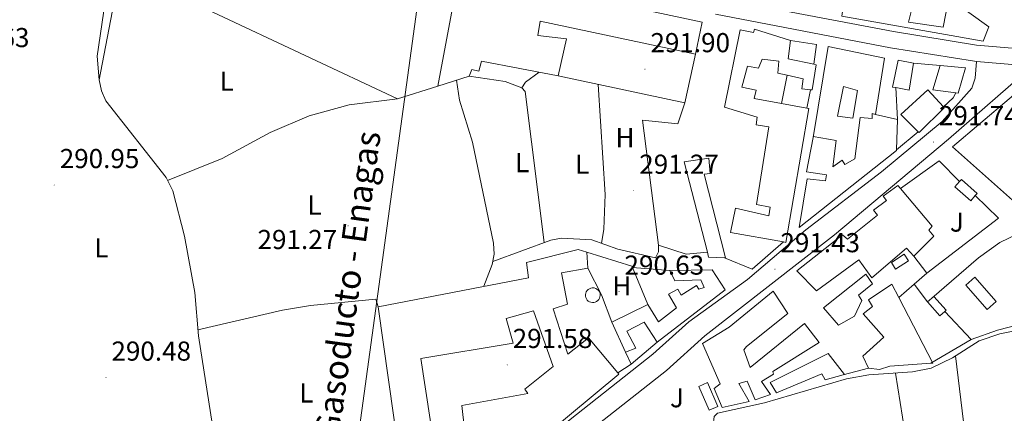
# Model space of a CAD drawing. Units: metres. Extents: x 600391 to 604889, y 4684806 to 4687841.
# Drawn here: x 603285 to 603646, y 4686786 to 4686930 of the extents above; entities that cross this region are included whole.
import ezdxf
from ezdxf.enums import TextEntityAlignment as Align

# ---------------------------------------------------------------- set-up
doc = ezdxf.new("R2010")
doc.units = ezdxf.units.M
doc.header["$MEASUREMENT"] = 0
for name, color, linetype, lineweight in [('Carátula', 7, 'Continuous', 5), ('Level 13', 5, 'Continuous', 0), ('Level 15', 1, 'Continuous', 0), ('Level 16', 6, 'Continuous', 13), ('Level 20', 19, 'Continuous', 0), ('Level 21', 19, 'Continuous', 0), ('Level 26', 92, 'Continuous', 0), ('Level 34', 2, 'Continuous', 0), ('Level 36', 19, 'Continuous', 40), ('Level 37', 92, 'Continuous', 0), ('Level 41', 19, 'Continuous', 0), ('Level 44', 19, 'Continuous', 0), ('Level 52', 1, 'Continuous', 13), ('Level 54', 13, 'Continuous', 0), ('Level 7', 1, 'Continuous', 0)]:
    doc.layers.add(name, color=color, linetype=linetype, lineweight=lineweight)
doc.styles.add('Arial', font='ARIAL.TTF', dxfattribs={"height": 0.2})

# ---------------------------------------------------------------- blocks, each defined once
blk = doc.blocks.new('5PATER')
at = {"layer": 'Carátula', "linetype": 'Continuous', "lineweight": 5}
h = blk.add_hatch(color=250, dxfattribs=at)
edge = h.paths.add_edge_path()
edge.add_ellipse((0, 0), major_axis=(-1.33, -1.34), ratio=0.999422, start_angle=0, end_angle=360)

msp = doc.modelspace()

# ---------------------------------------------------------------- linework, layer by layer
at = {"layer": 'Level 13', "color": 5, "linetype": 'Continuous', "lineweight": 0, "ltscale": 0.5}
msp.add_polyline3d([(603679.94, 4686819.62, 291.37), (603668.12, 4686819.97, 291.37), (603644.21, 4686815.29, 291.37), (603636.61, 4686812.72, 291.37), (603626.84, 4686806.48, 291.06), (603619, 4686802.66, 291.37), (603612.16, 4686801.29, 291.68), (603596.26, 4686800.25, 291.41), (603588.1, 4686798.79, 291.37), (603557.99, 4686790.04, 291.37), (603540.86, 4686786.16, 291.06), (603539.59, 4686784.96, 291.06), (603539.2, 4686781.87, 291.06), (603540.54, 4686774.1, 291.06), (603545.24, 4686764.38, 290.75), (603568.07, 4686691.64, 290.44), (603577.22, 4686663.23, 291.06)], dxfattribs=at)
at = {"layer": 'Level 15', "color": 20, "linetype": 'Continuous', "lineweight": 13}
msp.add_polyline3d([(603446.29, 4686948.34, 295.98), (603535.25, 4686929.26, 297.22), (603532.77, 4686917.56, 297.84), (603475.82, 4686929.6, 296.6), (603475.06, 4686924.35, 296.6), (603485.56, 4686923.15, 295.98), (603482.41, 4686909.61, 295.98), (603454.38, 4686915, 296.91), (603453.36, 4686911.31, 296.6), (603450.9, 4686911.99, 296.29), (603449.9, 4686909.54, 295.06), (603438.35, 4686905.82, 295.98), (603446.29, 4686948.34, 295.98)], dxfattribs=at)
at = {"layer": 'Level 15', "linetype": 'Continuous', "lineweight": 13}
for points in [[(603610.76, 4686929.27, 298.77), (603623.4, 4686927.39, 298.77), (603625.54, 4686938.17, 298.46), (603622.16, 4686939.18, 297.53), (603622.53, 4686941.34, 296.29), (603618.85, 4686942.68, 296.29), (603617.85, 4686939.92, 297.22), (603613.53, 4686940.65, 298.46), (603610.76, 4686929.27, 298.77)], [(603574.31, 4686897.66, 293.84), (603565.88, 4686848.67, 295.7), (603564.94, 4686848.84, 295.71), (603545.55, 4686852.3, 296.01), (603547.34, 4686861.23, 295.39), (603559.64, 4686858.43, 296.63), (603560.04, 4686861.52, 299.41), (603555.11, 4686862.58, 297.56), (603559.58, 4686890.94, 296.94), (603554.96, 4686891.68, 293.84), (603555.34, 4686894.45, 294.15), (603543.36, 4686898.18, 299.1), (603549.07, 4686926.51, 298.17), (603554, 4686925.45, 298.48), (603554.34, 4686926.68, 297.87), (603567.54, 4686922.61, 294.15), (603566.74, 4686915.82, 294.15), (603576.06, 4686913.87, 293.58), (603576.9, 4686913.69, 293.53), (603575.42, 4686904.45, 293.84), (603574.92, 4686904.5, 293.84), (603571.71, 4686904.85, 293.84), (603572.12, 4686908.56, 293.84), (603566.28, 4686909.89, 293.84), (603562.89, 4686910.66, 293.84), (603563.31, 4686914.98, 294.15), (603557.14, 4686915.77, 294.46), (603555.82, 4686912.4, 298.17), (603551.81, 4686913.12, 297.87), (603549.75, 4686905.44, 295.39), (603554.98, 4686904.37, 297.25), (603554.28, 4686901.29, 298.48), (603564.2, 4686899.5, 296.18), (603573.48, 4686897.82, 294.04), (603574.31, 4686897.66, 293.84)], [(603612.52, 4686914.3, 296.63), (603611.02, 4686904.43, 296.01), (603606.06, 4686905.31, 296.26), (603604.85, 4686905.52, 296.32), (603606.97, 4686915.37, 296.63), (603612.52, 4686914.3, 296.63)], [(603631.66, 4686912.55, 296.94), (603622.4, 4686913.41, 296.94), (603619.69, 4686904.51, 296.94), (603628.02, 4686903.45, 296.94), (603628.94, 4686903.33, 296.94), (603631.66, 4686912.55, 296.94)], [(603682.82, 4686833.86, 296.62), (603626.88, 4686883.64, 297.24), (603657.92, 4686910.05, 302.19)], [(603584.76, 4686894.91, 295.7), (603586.9, 4686905.69, 294.77), (603592.13, 4686904.31, 293.84), (603590.31, 4686894.14, 294.46), (603584.76, 4686894.91, 295.7)], [(603623.84, 4686897.9, 298.79), (603614.63, 4686888.86, 298.79), (603614.32, 4686889.17, 298.81), (603607.99, 4686895.53, 299.1), (603617.83, 4686904.56, 300.03), (603623.51, 4686898.27, 298.86), (603623.84, 4686897.9, 298.79)], [(603606.71, 4686893.71, 293.84), (603606.41, 4686882.56, 294.45), (603606.4, 4686882.26, 294.46), (603570.67, 4686854.11, 295.7), (603573.62, 4686871.99, 297.25), (603580.41, 4686871.19, 296.94), (603580.78, 4686873.35, 296.32), (603573.38, 4686874.47, 296.32), (603575.83, 4686887.1, 296.02), (603575.89, 4686887.41, 296.01), (603584.21, 4686885.95, 295.39), (603583.03, 4686876.38, 296.01), (603586.5, 4686878.77, 299.1), (603587.38, 4686877.2, 298.79), (603591.15, 4686879.26, 298.79), (603593.1, 4686894.38, 294.15), (603597.43, 4686893.96, 295.08), (603597.48, 4686895.81, 294.15), (603598.67, 4686895.54, 294.11), (603606.71, 4686893.71, 293.84)], [(603537.1, 4686845.07, 295.72), (603528.59, 4686878.14, 296.01), (603537.6, 4686879.45, 293.84), (603538.07, 4686873.86, 293.84), (603535.9, 4686873.61, 295.08), (603543.76, 4686843.06, 295.08), (603543.43, 4686843.07, 295.11), (603537.57, 4686843.23, 295.7), (603537.1, 4686845.07, 295.72)], [(603569.8, 4686838.33, 303.76), (603586.56, 4686851.51, 303.76), (603588.38, 4686849.91, 303.45), (603599.44, 4686858.6, 298.81), (603597.94, 4686860.49, 298.19), (603602.68, 4686864.08, 298.19), (603601.49, 4686865.66, 298.19), (603606.85, 4686869.54, 298.5), (603607.78, 4686868.44, 298.5), (603619.46, 4686854.66, 298.5), (603618.18, 4686853.14, 298.19), (603619.98, 4686850.93, 295.4), (603612.67, 4686843.7, 295.71), (603609.96, 4686846.55, 296.64), (603597.29, 4686835.74, 298.81), (603592.51, 4686842.37, 299.73), (603577.04, 4686831.02, 304.38), (603569.8, 4686838.33, 303.76)], [(603492.91, 4686845.1, 294.14), (603489.84, 4686846.12, 293.83), (603470.83, 4686841.36, 294.14), (603471.61, 4686835.77, 295.07), (603416.53, 4686825.16, 297.24), (603424.09, 4686771.71, 297.24)], [(603477.19, 4686777.73, 297.24), (603504.73, 4686800.52, 296.93), (603504.32, 4686801.02, 296.94), (603493.63, 4686813.82, 297.24), (603486.04, 4686807.83, 295.07), (603480.59, 4686824.38, 296), (603485.9, 4686826.1, 296.31), (603483.73, 4686837.61, 295.69), (603493.37, 4686839.21, 294.76), (603492.91, 4686845.1, 294.14)], [(603543.62, 4686831.38, 295.38), (603518.66, 4686812.23, 293.22), (603513.9, 4686819.47, 293.52), (603507.62, 4686816.23, 293.83), (603510.86, 4686809.96, 293.22), (603507.11, 4686808.51, 293.52), (603502.13, 4686819.48, 293.52), (603515.31, 4686825.94, 293.22), (603519.16, 4686819.64, 293.52), (603525.8, 4686824.73, 294.45), (603522.84, 4686829.76, 292.91), (603526.29, 4686831.53, 293.22), (603527.47, 4686829.33, 294.14), (603533.14, 4686832.89, 295.69), (603534.03, 4686831.63, 296.31), (603535.91, 4686832.2, 295.38), (603534.74, 4686835.02, 294.14), (603525.14, 4686834.65, 293.22), (603523.38, 4686838.41, 293.22), (603538.86, 4686838.62, 294.76), (603543.62, 4686831.38, 295.38)], [(603595.15, 4686837.04, 294.47), (603579.66, 4686824.76, 294.47), (603585.06, 4686818.42, 295.09), (603591.03, 4686821.67, 296.33), (603593.66, 4686827.48, 296.02), (603592.47, 4686829.37, 295.09), (603597.54, 4686833.57, 294.16), (603595.15, 4686837.04, 294.47)], [(603604.65, 4686833.38, 294.78), (603607.15, 4686828.58, 294.78), (603619.67, 4686804.5, 294.78), (603618.94, 4686804.45, 294.81), (603603.86, 4686803.38, 295.4), (603600.11, 4686802.24, 294.78), (603596.1, 4686802.65, 294.16), (603594.05, 4686807.04, 294.16), (603601.66, 4686813.96, 294.78), (603594.15, 4686822.52, 294.78), (603597.62, 4686825.21, 294.78), (603596.14, 4686827.73, 294.47), (603604.65, 4686833.38, 294.78)], [(603566.6, 4686822.63, 304.38), (603551.42, 4686810.65, 303.76), (603550.46, 4686809.44, 298.5), (603552.76, 4686802.88, 295.71), (603572.7, 4686819.06, 294.78), (603578.08, 4686812.11, 294.47), (603561.08, 4686801.42, 294.47), (603561.37, 4686800.48, 294.47), (603556.96, 4686797.81, 294.78), (603560.24, 4686793.08, 293.85), (603554.62, 4686791.06, 293.54), (603551.7, 4686797.95, 295.09), (603548.59, 4686797.1, 296.02), (603552.44, 4686790.5, 296.02), (603542.47, 4686788.29, 295.71), (603539.56, 4686795.18, 295.71), (603541.77, 4686796.98, 295.4), (603535.35, 4686811.7, 295.4), (603545.11, 4686817.63, 296.02), (603561.25, 4686830.82, 304.69), (603566.6, 4686822.63, 304.38)], [(603437.41, 4686771.97, 297.55), (603432.13, 4686806.17, 296.93), (603466.02, 4686811.77, 296.31), (603463.47, 4686820.81, 297.24), (603473.46, 4686823.64, 295.69), (603480.66, 4686803.33, 294.45), (603470.22, 4686794.94, 296.31), (603471.41, 4686793.36, 296.31), (603447.15, 4686789.05, 296), (603449.16, 4686771.66, 297.24)], [(603560.05, 4686797.42, 294.78), (603581.38, 4686808, 294.78), (603587.37, 4686800.41, 294.78), (603586.8, 4686800.25, 294.78), (603580.2, 4686798.43, 294.78), (603579.02, 4686800.63, 294.78), (603562.42, 4686793.64, 294.47), (603560.05, 4686797.42, 294.78)], [(603537.14, 4686797.41, 293.85), (603540.93, 4686788.64, 293.85), (603537.74, 4686787.26, 293.85), (603533.95, 4686796.03, 293.85), (603537.14, 4686797.41, 293.85)]]:
    msp.add_polyline3d(points, dxfattribs=at)
at = {"layer": 'Level 15', "color": 1, "linetype": 'Continuous', "lineweight": 0}
for points in [[(603630.13, 4686871.71, 294.78), (603635.87, 4686866.61, 294.16), (603635.21, 4686865.86, 294.16), (603633.51, 4686863.94, 294.16), (603627.76, 4686869.05, 294.78), (603629.46, 4686870.96, 294.78), (603630.13, 4686871.71, 294.78)], [(603606.04, 4686838.92, 294.47), (603610.76, 4686841.89, 294.47), (603609.21, 4686844.36, 294.78), (603604.48, 4686841.39, 294.78), (603606.04, 4686838.92, 294.47)], [(603495.16, 4686832.06, 301.39), (603495.7, 4686832.01, 301.43), (603496.21, 4686831.85, 301.47), (603496.68, 4686831.59, 301.5), (603497.09, 4686831.24, 301.53), (603497.43, 4686830.82, 301.55), (603497.67, 4686830.34, 301.57), (603497.81, 4686829.83, 301.58), (603497.85, 4686829.29, 301.58), (603497.78, 4686828.76, 301.57), (603497.61, 4686828.25, 301.56), (603497.34, 4686827.78, 301.54), (603496.98, 4686827.38, 301.51), (603496.55, 4686827.06, 301.48), (603496.06, 4686826.83, 301.44), (603495.54, 4686826.7, 301.4), (603495, 4686826.68, 301.36), (603494.47, 4686826.77, 301.32), (603493.96, 4686826.96, 301.28), (603493.51, 4686827.24, 301.25), (603493.12, 4686827.61, 301.22), (603492.81, 4686828.05, 301.2), (603492.6, 4686828.55, 301.18), (603492.48, 4686829.07, 301.18), (603492.48, 4686829.61, 301.18), (603492.58, 4686830.14, 301.19), (603492.78, 4686830.64, 301.21), (603493.08, 4686831.08, 301.23), (603493.47, 4686831.46, 301.26), (603493.92, 4686831.76, 301.29), (603494.42, 4686831.96, 301.33), (603494.94, 4686832.05, 301.37), (603495.16, 4686832.06, 301.39)], [(603620.01, 4686828.95, 294.16), (603624.52, 4686823.88, 294.16), (603623.99, 4686823.4, 294.16), (603622.22, 4686821.83, 294.16), (603617.72, 4686826.91, 294.16), (603620.01, 4686828.95, 294.16)]]:
    msp.add_polyline3d(points, dxfattribs=at)
at = {"layer": 'Level 15', "color": 19, "linetype": 'Continuous', "lineweight": 0}
msp.add_polyline3d([(603635.06, 4686835.98, 292.31), (603642.87, 4686827.1, 292.31), (603639.56, 4686824.18, 292.31), (603631.74, 4686833.06, 292.31), (603635.06, 4686835.98, 292.31)], dxfattribs=at)
at = {"layer": 'Level 16', "color": 1, "linetype": 'Continuous', "lineweight": 13, "ltscale": 0.5}
for points in [[(603438.35, 4686905.82, 294.76), (603423.68, 4686901.26, 294.14), (603322.17, 4686948.85, 293.83), (603328.42, 4686974.37, 293.83), (603399.22, 4686959.18, 293.52), (603399.13, 4686956.09, 293.52)], [(603625.54, 4686938.17, 293.81), (603640.12, 4686927.56, 293.81), (603638.12, 4686922.35, 293.81), (603586.36, 4686931.47, 293.5), (603587.8, 4686941.69, 293.5)], [(603567.54, 4686922.61, 294.13), (603577.1, 4686921.12, 294.13), (603576.06, 4686913.87, 294.13)], [(603575.83, 4686887.1, 291.68), (603581.36, 4686920.38, 292.91), (603601.99, 4686916.12, 292.6), (603598.67, 4686895.54, 293.53)], [(603532.77, 4686917.56, 294.75), (603528.89, 4686899.7, 294.44)], [(603612.52, 4686914.3, 294.77), (603622.4, 4686913.41, 294.46)], [(603528.89, 4686899.7, 294.44), (603482.41, 4686909.61, 294.13)], [(603566.28, 4686909.89, 294.13), (603564.2, 4686899.5, 294.44)], [(603606.71, 4686893.71, 294.15), (603606.06, 4686905.31, 293.53)], [(603574.92, 4686904.5, 293.82), (603573.48, 4686897.82, 293.82)], [(603628.02, 4686903.45, 294.15), (603627.05, 4686901.62, 293.84), (603623.51, 4686898.27, 293.84)], [(603614.32, 4686889.17, 293.84), (603606.41, 4686882.56, 293.84)], [(603607.78, 4686868.44, 294.16), (603621.98, 4686878.59, 295.4), (603629.46, 4686870.96, 294.47)], [(603635.21, 4686865.86, 294.16), (603643.66, 4686857.58, 294.16), (603617.45, 4686837.38, 293.54)], [(603564.94, 4686848.84, 293.53), (603553.53, 4686838.92, 294.15), (603543.43, 4686843.07, 294.46)], [(603492.91, 4686845.1, 293.21), (603509.49, 4686840.02, 292.29), (603509.72, 4686839.45, 292.3)], [(603612.67, 4686843.7, 294.47), (603617.45, 4686837.38, 294.16)], [(603502.13, 4686819.48, 292.59), (603498.38, 4686829.48, 292.28), (603493.37, 4686839.21, 292.59)], [(603509.72, 4686839.45, 292.9), (603523.38, 4686838.41, 292.59)], [(603509.72, 4686839.45, 292.3), (603515.31, 4686825.94, 292.6)], [(603617.45, 4686837.38, 294.16), (603612.82, 4686833.42, 294.3)], [(603612.82, 4686833.42, 294.3), (603607.15, 4686828.58, 294.47)], [(603612.82, 4686833.42, 293.54), (603617.72, 4686826.91, 293.54)], [(603633.67, 4686813.18, 292.61), (603623.99, 4686823.4, 293.54)], [(603665.15, 4686821.02, 293.54), (603658.94, 4686820.56, 293.23), (603643.36, 4686816.64, 292.93), (603633.67, 4686813.18, 293.23)], [(603518.66, 4686812.23, 292.9), (603509.16, 4686804.12, 293.52)], [(603633.67, 4686813.18, 293.23), (603618.94, 4686804.45, 294.78)], [(603509.16, 4686804.12, 293.52), (603507.11, 4686808.51, 293.52)], [(603509.16, 4686804.12, 293.52), (603504.32, 4686801.02, 293.21)], [(603596.1, 4686802.65, 293.23), (603586.8, 4686800.25, 293.23)]]:
    msp.add_polyline3d(points, dxfattribs=at)
at = {"layer": 'Level 20', "color": 19, "linetype": 'Continuous', "lineweight": 0, "ltscale": 0.5}
msp.add_polyline3d([(603537.1, 4686845.07, 291.35), (603529.34, 4686844.34, 291.66), (603519.21, 4686847.71, 291.66), (603513.3, 4686893.37, 291.66), (603526.27, 4686892.1, 291.97), (603528.89, 4686899.7, 291.66)], dxfattribs=at)
at = {"layer": 'Level 21', "color": 19, "linetype": 'Continuous', "lineweight": 13}
for points in [[(603541.28, 4686938.07, 291.33), (603605.22, 4686925.82, 291.8), (603635.69, 4686920.9, 291.73), (603651.6, 4686919.52, 291.74), (603690.02, 4686921.76, 292.05), (603726.05, 4686925.9, 292.33), (603753.5, 4686931.37, 292.58), (603776.9, 4686938.38, 292.6), (603816.58, 4686953.53, 292.6), (603834.8, 4686961.77, 292.6), (603913.33, 4687010.02, 292.6)], [(603540.09, 4686932.19, 291.33), (603604.18, 4686919.91, 291.8), (603634.95, 4686914.94, 291.73), (603635.67, 4686914.88, 291.73)], [(603530.33, 4686819.63, 291.03), (603551.83, 4686835.16, 291.04), (603573.15, 4686853.33, 291.34), (603600.8, 4686874.49, 291.69), (603623.12, 4686892.92, 292.03), (603633.97, 4686905.11, 292.12), (603635.16, 4686908.79, 291.96), (603635.67, 4686914.88, 291.96)], [(603536.2, 4686814.49, 291.03), (603583.7, 4686851.5, 291.32), (603625.41, 4686886.42, 291.96), (603656.78, 4686913.81, 292.27)], [(603059.33, 4686585.02, 290.35), (603125.59, 4686603.15, 290.14), (603195.67, 4686622.21, 290.81), (603252.65, 4686638.91, 290.8), (603283.66, 4686648.88, 290.67), (603319.72, 4686663.97, 290.95), (603344.27, 4686676.98, 291.27), (603364.03, 4686689.57, 291.27), (603421.06, 4686731.62, 291.27), (603463.46, 4686766.4, 291.27), (603478.67, 4686777.49, 291.58), (603517.15, 4686807.79, 291.34), (603530.33, 4686819.63, 290.98)], [(603345.46, 4686668.84, 291.24), (603348.18, 4686670.27, 291.27), (603368.42, 4686683.17, 291.27), (603425.82, 4686725.5, 291.27), (603468.2, 4686760.26, 291.27), (603483.36, 4686771.32, 291.58), (603522.14, 4686801.86, 291.34), (603536.2, 4686814.49, 290.96)]]:
    msp.add_polyline3d(points, dxfattribs=at)
at = {"layer": 'Level 34', "color": 19, "linetype": 'Continuous', "lineweight": 13, "ltscale": 0.5}
msp.add_polyline3d([(603306.97, 4687146, 291.79), (603328.24, 4687126.94, 291.53), (603407.86, 4687124.05, 290.73), (603463.18, 4687059.41, 291.83), (603438.28, 4686989.12, 291.29), (603406.75, 4686759.64, 290.86), (603429.48, 4686660.61, 291.39), (603557.6, 4686432.94, 289.96), (603730.9, 4686156.76, 287.8), (603777.01, 4685994.3, 287.91), (603874.11, 4685836.34, 288.55), (604040.76, 4685679.62, 287.94), (604260.13, 4685273.61, 287.2), (604259.75, 4685256.51, 287.07)], dxfattribs=at)
at = {"layer": 'Level 36', "color": 92, "linetype": 'Continuous', "lineweight": 0}
for points in [[(603262.93, 4686789.36, 290.74), (603267.59, 4686850.94, 290.74), (603274.98, 4686910, 290.74), (603276.92, 4686942.84, 290.74), (603281.21, 4686982.66, 290.74), (603282.69, 4686985.41, 290.74), (603284.86, 4686985.35, 290.74), (603318.1, 4686978.28, 290.74), (603322.08, 4686976.63, 290.74), (603323.54, 4686972.87, 290.74), (603319.02, 4686953.39, 290.74), (603313.68, 4686916.79, 290.74), (603314.37, 4686908.18, 290.74), (603315.27, 4686904.17, 290.74), (603316.9, 4686900.5, 290.74), (603338.92, 4686872.38, 290.41), (603341.36, 4686867.57, 290.69), (603345.68, 4686850.93, 290.74), (603349.46, 4686830.4, 290.74), (603350.76, 4686814.45, 290.74), (603357.76, 4686769.99, 291.05)], [(603322.17, 4686948.85, 291.35), (603314.37, 4686908.18, 291.04)], [(603477.31, 4686848.66, 291.04), (603470.34, 4686903.87, 290.97), (603469.22, 4686905.21, 291.04), (603463.08, 4686907.54, 291.04), (603449.9, 4686909.54, 291.04)], [(603469.22, 4686905.21, 291.04), (603470.51, 4686907.34, 291.04), (603475.51, 4686910.94, 291.04)], [(603455.28, 4686832.62, 291.04), (603458.28, 4686840.59, 291.35), (603459.02, 4686844.44, 291.35), (603458.74, 4686848.46, 291.35), (603451.11, 4686885.36, 291.04), (603446.37, 4686900.67, 291.04), (603445.24, 4686908.04, 291.04)], [(603497.09, 4686906.48, 291.04), (603499.73, 4686866.17, 291.35), (603499.2, 4686853.53, 291.4), (603498.36, 4686848.34, 291.04)], [(603423.68, 4686901.26, 291.35), (603405.92, 4686899.07, 291.35), (603391.35, 4686894.99, 291.19), (603377.06, 4686888.9, 291.04), (603359.47, 4686879.35, 291.04), (603339.43, 4686871.37, 291.04)], [(603619.25, 4686828.27, 291.98), (603636.39, 4686843.02, 291.67), (603644.2, 4686848.69, 291.67), (603650.83, 4686851.88, 291.67), (603654.46, 4686850.85, 291.67), (603662.93, 4686843.21, 292.07), (603667.66, 4686837.05, 292), (603671.77, 4686830.76, 291.05)], [(603519.21, 4686847.71, 291.66), (603519.15, 4686845.23, 291.66), (603518.16, 4686843.09, 291.66), (603504.33, 4686846.24, 291.35), (603494.8, 4686849.59, 291.04), (603483.68, 4686850.2, 291.04), (603479.74, 4686849.56, 291.04), (603458.5, 4686841.71, 291.35)], [(603416.53, 4686825.16, 291.66), (603415.68, 4686827.96, 291.35), (603391.76, 4686825.6, 291.35), (603381.52, 4686823.92, 291.35), (603350.58, 4686816.74, 291.04)], [(603645.1, 4686689.36, 290.44), (603635.88, 4686741.79, 290.74), (603627.98, 4686807.2, 290.75)], [(603605.97, 4686800.89, 291.06), (603617.14, 4686731.12, 291.06), (603624.97, 4686689.41, 290.75)]]:
    msp.add_polyline3d(points, dxfattribs=at)
at = {"layer": 'Level 52', "color": 1, "linetype": 'Continuous', "lineweight": 13}
for points in [[(603446.29, 4686948.34, 295.98), (603535.25, 4686929.26, 297.22), (603532.77, 4686917.56, 297.84), (603475.82, 4686929.6, 296.6), (603475.06, 4686924.35, 296.6), (603485.56, 4686923.15, 295.98), (603482.41, 4686909.61, 295.98), (603454.38, 4686915, 296.91), (603453.36, 4686911.31, 296.6), (603450.9, 4686911.99, 296.29), (603449.9, 4686909.54, 295.06), (603438.35, 4686905.82, 295.98), (603446.29, 4686948.34, 295.98)], [(603610.76, 4686929.27, 298.77), (603613.53, 4686940.65, 298.46), (603617.85, 4686939.92, 297.22), (603618.85, 4686942.68, 296.29), (603622.53, 4686941.34, 296.29), (603622.16, 4686939.18, 297.53), (603625.54, 4686938.17, 298.46), (603623.4, 4686927.39, 298.77), (603610.76, 4686929.27, 298.77)], [(603574.31, 4686897.66, 293.84), (603565.88, 4686848.67, 295.7), (603564.94, 4686848.84, 295.71), (603545.55, 4686852.3, 296.01), (603547.34, 4686861.23, 295.39), (603559.64, 4686858.43, 296.63), (603560.04, 4686861.52, 299.41), (603555.11, 4686862.58, 297.56), (603559.58, 4686890.94, 296.94), (603554.96, 4686891.68, 293.84), (603555.34, 4686894.45, 294.15), (603543.36, 4686898.18, 299.1), (603549.07, 4686926.51, 298.17), (603554, 4686925.45, 298.48), (603554.34, 4686926.68, 297.87), (603567.54, 4686922.61, 294.15), (603566.74, 4686915.82, 294.15), (603576.06, 4686913.87, 293.58), (603576.9, 4686913.69, 293.53), (603575.42, 4686904.45, 293.84), (603574.92, 4686904.5, 293.84), (603571.71, 4686904.85, 293.84), (603572.12, 4686908.56, 293.84), (603566.28, 4686909.89, 293.84), (603562.89, 4686910.66, 293.84), (603563.31, 4686914.98, 294.15), (603557.14, 4686915.77, 294.46), (603555.82, 4686912.4, 298.17), (603551.81, 4686913.12, 297.87), (603549.75, 4686905.44, 295.39), (603554.98, 4686904.37, 297.25), (603554.28, 4686901.29, 298.48), (603564.2, 4686899.5, 296.18), (603573.48, 4686897.82, 294.04), (603574.31, 4686897.66, 293.84)], [(603612.52, 4686914.3, 296.63), (603611.02, 4686904.43, 296.01), (603606.06, 4686905.31, 296.26), (603604.85, 4686905.52, 296.32), (603606.97, 4686915.37, 296.63), (603612.52, 4686914.3, 296.63)], [(603631.66, 4686912.55, 296.94), (603628.94, 4686903.33, 296.94), (603628.02, 4686903.45, 296.94), (603619.69, 4686904.51, 296.94), (603622.4, 4686913.41, 296.94), (603631.66, 4686912.55, 296.94)], [(603584.76, 4686894.91, 295.7), (603586.9, 4686905.69, 294.77), (603592.13, 4686904.31, 293.84), (603590.31, 4686894.14, 294.46), (603584.76, 4686894.91, 295.7)], [(603623.84, 4686897.9, 298.79), (603614.63, 4686888.86, 298.79), (603614.32, 4686889.17, 298.81), (603607.99, 4686895.53, 299.1), (603617.83, 4686904.56, 300.03), (603623.51, 4686898.27, 298.86), (603623.84, 4686897.9, 298.79)], [(603606.71, 4686893.71, 293.84), (603606.41, 4686882.56, 294.45), (603606.4, 4686882.26, 294.46), (603570.67, 4686854.11, 295.7), (603573.62, 4686871.99, 297.25), (603580.41, 4686871.19, 296.94), (603580.78, 4686873.35, 296.32), (603573.38, 4686874.47, 296.32), (603575.83, 4686887.1, 296.02), (603575.89, 4686887.41, 296.01), (603584.21, 4686885.95, 295.39), (603583.03, 4686876.38, 296.01), (603586.5, 4686878.77, 299.1), (603587.38, 4686877.2, 298.79), (603591.15, 4686879.26, 298.79), (603593.1, 4686894.38, 294.15), (603597.43, 4686893.96, 295.08), (603597.48, 4686895.81, 294.15), (603598.67, 4686895.54, 294.11), (603606.71, 4686893.71, 293.84)], [(603537.1, 4686845.07, 295.72), (603528.59, 4686878.14, 296.01), (603537.6, 4686879.45, 293.84), (603538.07, 4686873.86, 293.84), (603535.9, 4686873.61, 295.08), (603543.76, 4686843.06, 295.08), (603543.43, 4686843.07, 295.11), (603537.57, 4686843.23, 295.7), (603537.1, 4686845.07, 295.72)], [(603569.8, 4686838.33, 303.76), (603586.56, 4686851.51, 303.76), (603588.38, 4686849.91, 303.45), (603599.44, 4686858.6, 298.81), (603597.94, 4686860.49, 298.19), (603602.68, 4686864.08, 298.19), (603601.49, 4686865.66, 298.19), (603606.85, 4686869.54, 298.5), (603607.78, 4686868.44, 298.5), (603619.46, 4686854.66, 298.5), (603618.18, 4686853.14, 298.19), (603619.98, 4686850.93, 295.4), (603612.67, 4686843.7, 295.71), (603609.96, 4686846.55, 296.64), (603597.29, 4686835.74, 298.81), (603592.51, 4686842.37, 299.73), (603577.04, 4686831.02, 304.38), (603569.8, 4686838.33, 303.76)], [(603543.62, 4686831.38, 295.38), (603518.66, 4686812.23, 293.22), (603513.9, 4686819.47, 293.52), (603507.62, 4686816.23, 293.83), (603510.86, 4686809.96, 293.22), (603507.11, 4686808.51, 293.52), (603502.13, 4686819.48, 293.52), (603515.31, 4686825.94, 293.22), (603519.16, 4686819.64, 293.52), (603525.8, 4686824.73, 294.45), (603522.84, 4686829.76, 292.91), (603526.29, 4686831.53, 293.22), (603527.47, 4686829.33, 294.14), (603533.14, 4686832.89, 295.69), (603534.03, 4686831.63, 296.31), (603535.91, 4686832.2, 295.38), (603534.74, 4686835.02, 294.14), (603525.14, 4686834.65, 293.22), (603523.38, 4686838.41, 293.22), (603538.86, 4686838.62, 294.76), (603543.62, 4686831.38, 295.38)], [(603595.15, 4686837.04, 294.47), (603597.54, 4686833.57, 294.16), (603592.47, 4686829.37, 295.09), (603593.66, 4686827.48, 296.02), (603591.03, 4686821.67, 296.33), (603585.06, 4686818.42, 295.09), (603579.66, 4686824.76, 294.47), (603595.15, 4686837.04, 294.47)], [(603604.65, 4686833.38, 294.78), (603607.15, 4686828.58, 294.78), (603619.67, 4686804.5, 294.78), (603618.94, 4686804.45, 294.81), (603603.86, 4686803.38, 295.4), (603600.11, 4686802.24, 294.78), (603596.1, 4686802.65, 294.16), (603594.05, 4686807.04, 294.16), (603601.66, 4686813.96, 294.78), (603594.15, 4686822.52, 294.78), (603597.62, 4686825.21, 294.78), (603596.14, 4686827.73, 294.47), (603604.65, 4686833.38, 294.78)], [(603566.6, 4686822.63, 304.38), (603551.42, 4686810.65, 303.76), (603550.46, 4686809.44, 298.5), (603552.76, 4686802.88, 295.71), (603572.7, 4686819.06, 294.78), (603578.08, 4686812.11, 294.47), (603561.08, 4686801.42, 294.47), (603561.37, 4686800.48, 294.47), (603556.96, 4686797.81, 294.78), (603560.24, 4686793.08, 293.85), (603554.62, 4686791.06, 293.54), (603551.7, 4686797.95, 295.09), (603548.59, 4686797.1, 296.02), (603552.44, 4686790.5, 296.02), (603542.47, 4686788.29, 295.71), (603539.56, 4686795.18, 295.71), (603541.77, 4686796.98, 295.4), (603535.35, 4686811.7, 295.4), (603545.11, 4686817.63, 296.02), (603561.25, 4686830.82, 304.69), (603566.6, 4686822.63, 304.38)], [(603560.05, 4686797.42, 294.78), (603581.38, 4686808, 294.78), (603587.37, 4686800.41, 294.78), (603586.8, 4686800.25, 294.78), (603580.2, 4686798.43, 294.78), (603579.02, 4686800.63, 294.78), (603562.42, 4686793.64, 294.47), (603560.05, 4686797.42, 294.78)], [(603537.14, 4686797.41, 293.85), (603540.93, 4686788.64, 293.85), (603537.74, 4686787.26, 293.85), (603533.95, 4686796.03, 293.85), (603537.14, 4686797.41, 293.85)]]:
    msp.add_polyline3d(points, close=True, dxfattribs=at)
for points in [[(603682.82, 4686833.86, 296.62), (603626.88, 4686883.64, 297.24), (603657.92, 4686910.05, 302.19)], [(603424.09, 4686771.71, 297.24), (603416.53, 4686825.16, 297.24), (603471.61, 4686835.77, 295.07), (603470.83, 4686841.36, 294.14), (603489.84, 4686846.12, 293.83), (603492.91, 4686845.1, 294.14), (603492.91, 4686845.1, 294.14), (603493.37, 4686839.21, 294.76), (603483.73, 4686837.61, 295.69), (603485.9, 4686826.1, 296.31), (603480.59, 4686824.38, 296), (603486.04, 4686807.83, 295.07), (603493.63, 4686813.82, 297.24), (603504.32, 4686801.02, 296.94), (603504.73, 4686800.52, 296.93), (603477.19, 4686777.73, 297.24)], [(603449.16, 4686771.66, 297.24), (603447.15, 4686789.05, 296), (603471.41, 4686793.36, 296.31), (603470.22, 4686794.94, 296.31), (603480.66, 4686803.33, 294.45), (603473.46, 4686823.64, 295.69), (603463.47, 4686820.81, 297.24), (603466.02, 4686811.77, 296.31), (603432.13, 4686806.17, 296.93), (603437.41, 4686771.97, 297.55)]]:
    msp.add_polyline3d(points, dxfattribs=at)
at = {"layer": 'Level 52', "color": 1, "linetype": 'Continuous', "lineweight": 0}
for points in [[(603630.13, 4686871.71, 294.78), (603635.87, 4686866.61, 294.16), (603635.21, 4686865.86, 294.16), (603633.51, 4686863.94, 294.16), (603627.76, 4686869.05, 294.78), (603629.46, 4686870.96, 294.78), (603630.13, 4686871.71, 294.78)], [(603606.04, 4686838.92, 294.47), (603604.48, 4686841.39, 294.78), (603609.21, 4686844.36, 294.78), (603610.76, 4686841.89, 294.47), (603606.04, 4686838.92, 294.47)], [(603495.16, 4686832.06, 301.39), (603495.7, 4686832.01, 301.43), (603496.21, 4686831.85, 301.47), (603496.68, 4686831.59, 301.5), (603497.09, 4686831.24, 301.53), (603497.43, 4686830.82, 301.55), (603497.67, 4686830.34, 301.57), (603497.81, 4686829.83, 301.58), (603497.85, 4686829.29, 301.58), (603497.78, 4686828.76, 301.57), (603497.61, 4686828.25, 301.56), (603497.34, 4686827.78, 301.54), (603496.98, 4686827.38, 301.51), (603496.55, 4686827.06, 301.48), (603496.06, 4686826.83, 301.44), (603495.54, 4686826.7, 301.4), (603495, 4686826.68, 301.36), (603494.47, 4686826.77, 301.32), (603493.96, 4686826.96, 301.28), (603493.51, 4686827.24, 301.25), (603493.12, 4686827.61, 301.22), (603492.81, 4686828.05, 301.2), (603492.6, 4686828.55, 301.18), (603492.48, 4686829.07, 301.18), (603492.48, 4686829.61, 301.18), (603492.58, 4686830.14, 301.19), (603492.78, 4686830.64, 301.21), (603493.08, 4686831.08, 301.23), (603493.47, 4686831.46, 301.26), (603493.92, 4686831.76, 301.29), (603494.42, 4686831.96, 301.33), (603494.94, 4686832.05, 301.37), (603495.16, 4686832.06, 301.39)], [(603620.01, 4686828.95, 294.16), (603624.52, 4686823.88, 294.16), (603623.99, 4686823.4, 294.16), (603622.22, 4686821.83, 294.16), (603617.72, 4686826.91, 294.16), (603620.01, 4686828.95, 294.16)]]:
    msp.add_polyline3d(points, close=True, dxfattribs=at)
at = {"layer": 'Level 52', "color": 19, "linetype": 'Continuous', "lineweight": 0}
msp.add_polyline3d([(603635.06, 4686835.98, 292.31), (603642.87, 4686827.1, 292.31), (603639.56, 4686824.18, 292.31), (603631.74, 4686833.06, 292.31), (603635.06, 4686835.98, 292.31)], close=True, dxfattribs=at)
at = {"layer": 'Level 54', "color": 13, "linetype": 'Continuous', "lineweight": 0}
for points in [[(603541.28, 4686938.07, 291.33), (603605.22, 4686925.82, 291.8), (603635.69, 4686920.9, 291.73), (603651.6, 4686919.52, 291.74), (603690.02, 4686921.76, 292.05), (603726.05, 4686925.9, 292.33), (603753.5, 4686931.37, 292.58)], [(603778.83, 4686932.69, 292.6), (603754.95, 4686925.54, 292.58), (603726.98, 4686919.97, 292.33), (603690.53, 4686915.78, 292.05), (603656.78, 4686913.81, 291.78), (603651.51, 4686913.5, 291.74), (603635.67, 4686914.88, 291.73), (603634.95, 4686914.94, 291.73), (603604.18, 4686919.91, 291.8), (603540.09, 4686932.19, 291.33)], [(603656.78, 4686913.81, 291.78), (603625.41, 4686886.42, 291.96), (603583.7, 4686851.5, 291.32), (603536.2, 4686814.49, 291.03), (603522.14, 4686801.86, 291.34), (603483.36, 4686771.32, 291.58), (603468.2, 4686760.26, 291.27), (603425.82, 4686725.5, 291.27), (603368.42, 4686683.17, 291.27), (603348.18, 4686670.27, 291.27), (603345.46, 4686668.84, 291.27), (603323.03, 4686656.96, 290.95), (603320.94, 4686656.08, 291.31), (603286.34, 4686641.61, 290.67), (603254.88, 4686631.49, 290.8)], [(603283.66, 4686648.88, 290.67), (603319.72, 4686663.97, 290.95), (603344.27, 4686676.98, 291.27), (603364.03, 4686689.57, 291.27), (603421.06, 4686731.62, 291.27), (603463.46, 4686766.4, 291.27), (603478.67, 4686777.49, 291.58), (603517.15, 4686807.79, 291.34), (603530.33, 4686819.63, 291.03), (603551.83, 4686835.16, 291.04), (603573.15, 4686853.33, 291.34), (603600.8, 4686874.49, 291.69), (603623.12, 4686892.92, 292.03), (603633.97, 4686905.11, 292.12), (603635.16, 4686908.79, 291.96), (603635.67, 4686914.88, 291.73), (603651.51, 4686913.5, 291.74)]]:
    msp.add_polyline3d(points, dxfattribs=at)

# ---------------------------------------------------------------- block references
at = {"layer": 'Level 7', "color": 19, "linetype": 'Continuous', "lineweight": 0, "xscale": 0.09999983015004542, "yscale": 0.09999983015004542}
for p in [(603514.26, 4686912.08, 291.9), (603619.9, 4686885.39, 291.74), (603297.97, 4686869.68, 290.95), (603510.11, 4686867.61, 291.27), (603405.55, 4686854.74, 291.27), (603561.85, 4686838.9, 291.43), (603504.77, 4686830.7, 290.63), (603463.84, 4686803.86, 291.59), (603316.9, 4686799.24, 290.48)]:
    msp.add_blockref('5PATER', p, dxfattribs=at)

# ---------------------------------------------------------------- texts
at = {"layer": 'Level 26', "color": 92, "linetype": 'Continuous', "lineweight": 0, "style": 'Arial'}
for p in [(603628.46, 4686856.12, 291.71), (603525.98, 4686791.86, 291.68)]:
    msp.add_text('J', height=7, dxfattribs=at).set_placement(p, align=Align.MIDDLE_CENTER)
at = {"layer": 'Level 37', "color": 92, "linetype": 'Continuous', "lineweight": 0, "style": 'Arial'}
for s, p in [('L', (603361.12, 4686907.69, 291.08)), ('H', (603506.94, 4686887.03, 291.26)), ('L', (603469.29, 4686877.88, 291.01)), ('L', (603491.26, 4686877.3, 291.22)), ('L', (603393.26, 4686862.35, 291.2)), ('L', (603315.23, 4686846.69, 290.78)), ('H', (603505.77, 4686832.81, 290.73)), ('L', (603390.28, 4686793.61, 291.01))]:
    msp.add_text(s, height=7, dxfattribs=at).set_placement(p, align=Align.MIDDLE_CENTER)
at = {"layer": 'Level 41', "color": 19, "linetype": 'Continuous', "lineweight": 0, "style": 'Arial'}
for s, p in [('290.63', (603259.72, 4686917.94, 290.63)), ('291.90', (603516.25, 4686916.08, 291.9)), ('291.74', (603621.89, 4686889.39, 291.74)), ('290.95', (603299.96, 4686873.68, 290.95)), ('291.27', (603512.16, 4686871.61, 291.27)), ('291.27', (603372.39, 4686844.06, 291.27)), ('291.43', (603563.84, 4686842.9, 291.43)), ('290.63', (603506.76, 4686834.7, 290.63)), ('291.58', (603465.82, 4686807.86, 291.59)), ('290.48', (603318.89, 4686803.24, 290.48))]:
    msp.add_text(s, height=7, dxfattribs=at).set_placement(p, align=Align.BOTTOM_LEFT)
at = {"layer": 'Level 44', "color": 19, "linetype": 'Continuous', "lineweight": 0, "style": 'Arial'}
msp.add_text('Gasoducto - Enagas', height=8.9999, rotation=82.1772, dxfattribs=at).set_placement((603404.98, 4686776.49, 290.85), align=Align.BOTTOM_LEFT)

doc.saveas('drawing.dxf')
